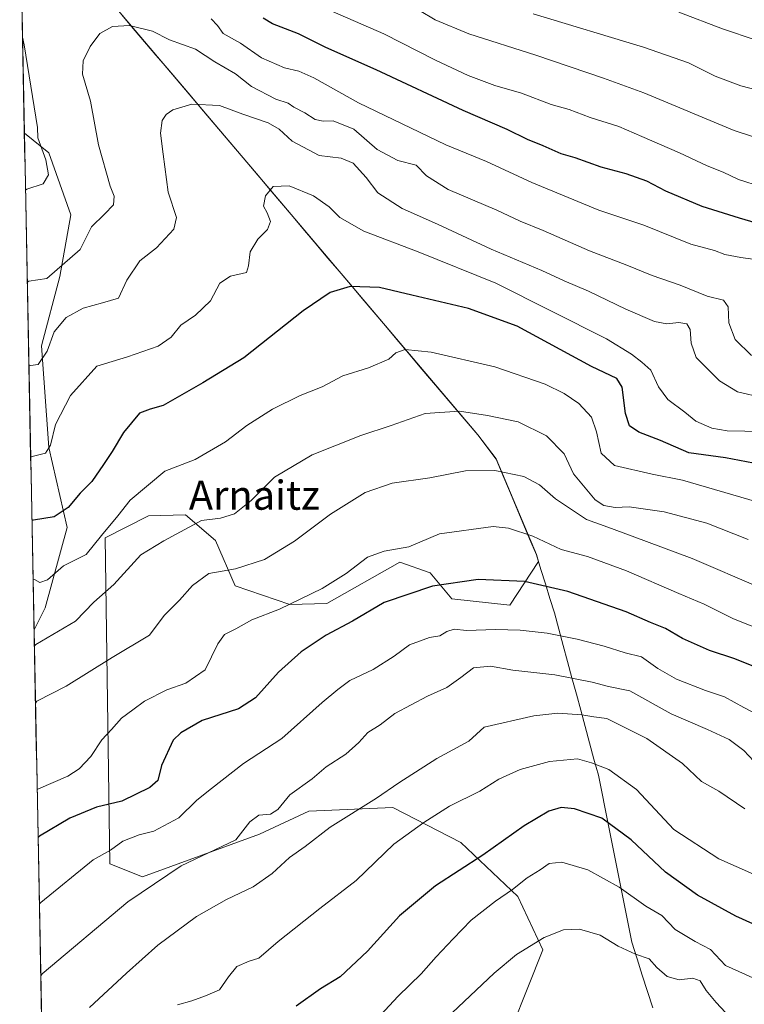
# Model space of a CAD drawing. Units: metres. Extents: x 634738 to 638195, y 4729746 to 4732126.
# Drawn here: x 634770 to 634969, y 4730113 to 4730383 of the extents above; entities that cross this region are included whole.
import ezdxf
from ezdxf.enums import TextEntityAlignment as Align

# ---------------------------------------------------------------- set-up
doc = ezdxf.new("R2010")
doc.units = ezdxf.units.M
doc.header["$MEASUREMENT"] = 0
for name, color, linetype, lineweight in [('Arbolado forestal CxS', 92, 'Continuous', 0), ('Cultivos herbáceos CxS', 92, 'Continuous', 0), ('Curva de nivel maestra', 36, 'Continuous', 30), ('Curva de nivel normal', 36, 'Continuous', 0), ('Matorral CxS', 135, 'Continuous', 0), ('Municipio', 9, 'Continuous', 13), ('Municipio CxS', 142, 'Continuous', 0), ('Texto cartográfico', 19, 'Continuous', 0)]:
    doc.layers.add(name, color=color, linetype=linetype, lineweight=lineweight)
doc.styles.add('Arial', font='txt', dxfattribs={"height": 0.2})

# ---------------------------------------------------------------- blocks, each defined once
blk = doc.blocks.new('*U155')
at = {"layer": 'Matorral CxS', "color": 135, "linetype": 'Continuous', "lineweight": 0}
blk.add_polyline3d([(634777.89, 4730004.12, 650.98), (634773.77, 4730215.77, 610.05), (634776.83, 4730221.89, 608.74), (634782.82, 4730243.87, 603), (634777.83, 4730265.85, 596.21), (634775.83, 4730293.83, 590.99), (634780.82, 4730312.81, 587.48), (634783.82, 4730329.8, 584.26), (634777.83, 4730346.78, 581), (634771.11, 4730352.16, 579.21), (634769.83, 4730417.82, 576.64), (634832.2, 4730344.25, 594.45), (634895.58, 4730269.39, 612.9), (634900.61, 4730262.76, 614.94), (634911.67, 4730236.45, 622.91), (634912.25, 4730234.58, 623.58), (634904.35, 4730222.57, 628.5), (634888.43, 4730224.32, 628.18), (634882.5, 4730231.49, 625.13), (634874.16, 4730234.43, 622.99), (634854.16, 4730223.07, 623.41), (634844.01, 4730222.78, 621.71), (634828.97, 4730227.89, 618.02), (634823.62, 4730240.38, 613.38), (634815.38, 4730247.38, 610.5), (634805.22, 4730247.1, 608.59), (634793.33, 4730241.05, 607.59), (634794.55, 4730151.54, 632.59), (634803.54, 4730147.98, 635.32), (634835.61, 4730159.68, 637.51), (634849.19, 4730166.02, 638.92), (634872.24, 4730167.05, 643.3), (634890.92, 4730157.42, 649.13), (634906.58, 4730142.62, 657.16), (634913.4, 4730127.95, 661.69), (634900.91, 4730096.42, 667.37)], dxfattribs=at)
blk = doc.blocks.new('*U156')
at = {"layer": 'Cultivos herbáceos CxS', "color": 92, "linetype": 'Continuous', "lineweight": 0}
blk.add_polyline3d([(634773.77, 4730215.77, 610.05), (634771.11, 4730352.16, 579.21), (634777.83, 4730346.78, 581), (634783.82, 4730329.8, 584.26), (634780.82, 4730312.81, 587.48), (634775.83, 4730293.83, 590.99), (634777.83, 4730265.85, 596.21), (634782.82, 4730243.87, 603), (634776.83, 4730221.89, 608.74), (634773.77, 4730215.77, 610.05)], close=True, dxfattribs=at)
blk = doc.blocks.new('*U171')
at = {"layer": 'Matorral CxS', "color": 135, "linetype": 'Continuous', "lineweight": 0}
blk.add_polyline3d([(634769.83, 4730417.82, 576.64), (634832.2, 4730344.25, 594.45), (634895.58, 4730269.39, 612.9), (634900.61, 4730262.76, 614.94), (634911.67, 4730236.45, 622.91), (634912.25, 4730234.58, 623.58), (634904.35, 4730222.57, 628.5), (634888.43, 4730224.32, 628.18), (634882.5, 4730231.49, 625.13), (634874.16, 4730234.43, 622.99), (634854.16, 4730223.07, 623.41), (634844.01, 4730222.78, 621.71), (634828.97, 4730227.89, 618.02), (634823.62, 4730240.38, 613.38), (634815.38, 4730247.38, 610.5), (634805.22, 4730247.1, 608.59), (634793.33, 4730241.05, 607.59), (634794.55, 4730151.54, 632.59), (634803.54, 4730147.98, 635.32), (634835.61, 4730159.68, 637.51), (634849.19, 4730166.02, 638.92), (634872.24, 4730167.05, 643.3), (634890.92, 4730157.42, 649.13), (634906.58, 4730142.62, 657.16), (634913.4, 4730127.95, 661.69), (634900.91, 4730096.42, 667.37)], dxfattribs=at)
blk = doc.blocks.new('*U173')
at = {"layer": 'Matorral CxS', "color": 135, "linetype": 'Continuous', "lineweight": 0}
blk.add_polyline3d([(634771.11, 4730352.16, 579.21), (634777.83, 4730346.78, 581), (634783.82, 4730329.8, 584.26), (634780.82, 4730312.81, 587.48), (634775.83, 4730293.83, 590.99), (634777.83, 4730265.85, 596.21), (634782.82, 4730243.87, 603), (634776.83, 4730221.89, 608.74), (634773.77, 4730215.77, 610.05)], dxfattribs=at)
blk = doc.blocks.new('*U178')
at = {"layer": 'Arbolado forestal CxS', "color": 92, "linetype": 'Continuous', "lineweight": 0}
blk.add_polyline3d([(634769.83, 4730417.82, 576.64), (634832.2, 4730344.25, 594.45), (634895.58, 4730269.39, 612.9), (634900.61, 4730262.76, 614.94), (634911.67, 4730236.45, 622.91), (634912.25, 4730234.58, 623.58), (634904.35, 4730222.57, 628.5), (634888.43, 4730224.32, 628.18), (634882.5, 4730231.49, 625.13), (634874.16, 4730234.43, 622.99), (634854.16, 4730223.07, 623.41), (634844.01, 4730222.78, 621.71), (634828.97, 4730227.89, 618.02), (634823.62, 4730240.38, 613.38), (634815.38, 4730247.38, 610.5), (634805.22, 4730247.1, 608.59), (634793.33, 4730241.05, 607.59), (634794.55, 4730151.54, 632.59), (634803.54, 4730147.98, 635.32), (634835.61, 4730159.68, 637.51), (634849.19, 4730166.02, 638.92), (634872.24, 4730167.05, 643.3), (634890.92, 4730157.42, 649.13), (634906.58, 4730142.62, 657.16), (634913.4, 4730127.95, 661.69), (634900.91, 4730096.42, 667.37)], dxfattribs=at)
blk = doc.blocks.new('*U180')
at = {"layer": 'Cultivos herbáceos CxS', "color": 92, "linetype": 'Continuous', "lineweight": 0}
blk.add_polyline3d([(634771.11, 4730352.16, 579.21), (634777.83, 4730346.78, 581), (634783.82, 4730329.8, 584.26), (634780.82, 4730312.81, 587.48), (634775.83, 4730293.83, 590.99), (634777.83, 4730265.85, 596.21), (634782.82, 4730243.87, 603), (634776.83, 4730221.89, 608.74), (634773.77, 4730215.77, 610.05)], dxfattribs=at)
blk = doc.blocks.new('*U185')
at = {"layer": 'Municipio CxS', "color": 142, "linetype": 'Continuous', "lineweight": 0}
for points in [[(634775.8457, 4730109.1062, 637.3276), (634775.7486, 4730114.0839, 636.1946), (634775.6516, 4730119.0617, 635.4971), (634775.5545, 4730124.0394, 634.1251), (634775.4575, 4730129.0172, 632.4826), (634775.3604, 4730133.9949, 631.2598), (634775.2634, 4730138.9727, 630.0442), (634775.1663, 4730143.9505, 628.7663), (634775.0693, 4730148.9282, 627.6367), (634774.9723, 4730153.906, 626.3755), (634774.8752, 4730158.8837, 625.0308), (634774.7782, 4730163.8615, 623.2997), (634774.6811, 4730168.8392, 621.3578), (634774.5841, 4730173.817, 618.8456), (634774.487, 4730178.7948, 616.6747), (634774.39, 4730183.7725, 615.659), (634774.2929, 4730188.7503, 615.2947), (634774.1959, 4730193.728, 614.8582), (634774.0988, 4730198.7058, 613.6827), (634774.0018, 4730203.6835, 611.9037), (634773.9048, 4730208.6613, 610.2802), (634773.8077, 4730213.639, 608.7769), (634773.7107, 4730218.6168, 607.4713), (634773.6136, 4730223.5946, 606.4425), (634773.5166, 4730228.5723, 604.9959), (634773.4195, 4730233.5501, 603.5605), (634773.3225, 4730238.5278, 602.1134), (634773.2254, 4730243.5056, 600.5182), (634773.1284, 4730248.4833, 598.8472), (634773.0313, 4730253.4611, 597.2063), (634772.9343, 4730258.4388, 595.8405), (634772.8372, 4730263.4166, 594.6929), (634772.7402, 4730268.3944, 593.8241), (634772.6432, 4730273.3721, 592.9229), (634772.5461, 4730278.3499, 592.0732), (634772.4491, 4730283.3276, 590.9799), (634772.352, 4730288.3054, 589.9887), (634772.255, 4730293.2831, 588.8328), (634772.1579, 4730298.2609, 587.6943), (634772.0609, 4730303.2386, 586.5421), (634771.9638, 4730308.2164, 585.4533), (634771.8668, 4730313.1942, 584.4606), (634771.7697, 4730318.1719, 583.4921), (634771.6727, 4730323.1497, 582.3722), (634771.5757, 4730328.1274, 581.3569), (634771.4786, 4730333.1052, 580.4821), (634771.3816, 4730338.0829, 579.658), (634771.2845, 4730343.0607, 578.8184), (634771.1875, 4730348.0384, 578.0769), (634771.0904, 4730353.0162, 578.6396), (634770.9934, 4730357.994, 579.0028), (634770.8963, 4730362.9717, 579.2114), (634770.7993, 4730367.9495, 579.4723), (634770.7022, 4730372.9272, 579.6617), (634770.6052, 4730377.905, 580.263), (634770.5082, 4730382.8827, 580.3215), (634770.4111, 4730387.8605, 580.4851)], [(634797.8869, 4730384.6354, 584.1829), (634801.0044, 4730380.9585, 584.8966), (634804.122, 4730377.2817, 585.8478), (634807.2395, 4730373.6048, 586.8935), (634810.3571, 4730369.928, 587.4316), (634813.4746, 4730366.2511, 588.2112), (634816.5922, 4730362.5743, 589.2494), (634819.7098, 4730358.8974, 590.4387), (634822.8273, 4730355.2206, 591.3829), (634825.9449, 4730351.5437, 592.3815), (634829.0624, 4730347.8669, 593.1962), (634832.18, 4730344.19, 593.8945), (634835.349, 4730340.447, 594.3781), (634838.518, 4730336.704, 594.9189), (634841.687, 4730332.961, 595.3666), (634844.856, 4730329.218, 595.8398), (634848.025, 4730325.475, 596.4641), (634851.194, 4730321.732, 597.2581), (634854.363, 4730317.989, 598.0757), (634857.532, 4730314.246, 598.8176), (634860.701, 4730310.503, 599.6744), (634863.87, 4730306.76, 600.7499), (634867.039, 4730303.017, 601.9302), (634870.208, 4730299.274, 602.8724), (634873.377, 4730295.531, 603.9291), (634876.546, 4730291.788, 605.1751), (634879.715, 4730288.045, 606.226), (634882.884, 4730284.302, 607.5102), (634886.053, 4730280.559, 608.8056), (634889.222, 4730276.816, 609.6285), (634892.391, 4730273.073, 610.6447), (634895.56, 4730269.33, 611.8389), (634898.075, 4730266.015, 612.8133), (634900.59, 4730262.7, 613.7793), (634902.4333, 4730258.3133, 615.0693), (634904.2767, 4730253.9267, 616.4443), (634906.12, 4730249.54, 617.9401), (634907.9633, 4730245.1533, 619.1432), (634909.8067, 4730240.7667, 620.3641), (634911.65, 4730236.38, 621.8594), (634912.89, 4730232.4, 623.4045), (634914.13, 4730228.42, 624.9604), (634915.37, 4730224.44, 626.1049), (634916.61, 4730220.46, 627.4349), (634917.816, 4730216.001, 629.1909), (634919.022, 4730211.542, 630.8835), (634920.228, 4730207.083, 632.641), (634921.434, 4730202.624, 634.8033), (634922.64, 4730198.165, 637.0808), (634923.846, 4730193.706, 639.2808), (634925.052, 4730189.247, 641.2446), (634926.258, 4730184.788, 643.0331), (634927.464, 4730180.329, 644.4973), (634928.67, 4730175.87, 645.8045), (634929.59, 4730171.284, 647.3694), (634930.51, 4730166.698, 648.861), (634931.43, 4730162.112, 650.2779), (634932.35, 4730157.526, 651.4742), (634933.27, 4730152.94, 652.6057), (634934.19, 4730148.354, 653.9221), (634935.11, 4730143.768, 654.8494), (634936.03, 4730139.182, 656.4262), (634936.95, 4730134.596, 657.9232), (634937.87, 4730130.01, 658.9887), (634939.3033, 4730125.5, 660.1599), (634940.7367, 4730120.99, 661.6586), (634942.17, 4730116.48, 662.8446), (634943.583, 4730112.03, 664.0735)]]:
    blk.add_polyline3d(points, dxfattribs=at)
blk = doc.blocks.new('*U186')
at = {"layer": 'Municipio', "color": 9, "linetype": 'Continuous', "lineweight": 13}
blk.add_polyline3d([(634797.8869, 4730384.6354, 584.1829), (634801.0044, 4730380.9585, 584.8966), (634804.122, 4730377.2817, 585.8478), (634807.2395, 4730373.6048, 586.8935), (634810.3571, 4730369.928, 587.4316), (634813.4746, 4730366.2511, 588.2112), (634816.5922, 4730362.5743, 589.2494), (634819.7098, 4730358.8974, 590.4387), (634822.8273, 4730355.2206, 591.3829), (634825.9449, 4730351.5437, 592.3815), (634829.0624, 4730347.8669, 593.1962), (634832.18, 4730344.19, 593.8945), (634835.349, 4730340.447, 594.3781), (634838.518, 4730336.704, 594.9189), (634841.687, 4730332.961, 595.3666), (634844.856, 4730329.218, 595.8398), (634848.025, 4730325.475, 596.4641), (634851.194, 4730321.732, 597.2581), (634854.363, 4730317.989, 598.0757), (634857.532, 4730314.246, 598.8176), (634860.701, 4730310.503, 599.6744), (634863.87, 4730306.76, 600.7499), (634867.039, 4730303.017, 601.9302), (634870.208, 4730299.274, 602.8724), (634873.377, 4730295.531, 603.9291), (634876.546, 4730291.788, 605.1751), (634879.715, 4730288.045, 606.226), (634882.884, 4730284.302, 607.5102), (634886.053, 4730280.559, 608.8056), (634889.222, 4730276.816, 609.6285), (634892.391, 4730273.073, 610.6447), (634895.56, 4730269.33, 611.8389), (634898.075, 4730266.015, 612.8133), (634900.59, 4730262.7, 613.7793), (634902.4333, 4730258.3133, 615.0693), (634904.2767, 4730253.9267, 616.4443), (634906.12, 4730249.54, 617.9401), (634907.9633, 4730245.1533, 619.1432), (634909.8067, 4730240.7667, 620.3641), (634911.65, 4730236.38, 621.8594), (634912.89, 4730232.4, 623.4045), (634914.13, 4730228.42, 624.9604), (634915.37, 4730224.44, 626.1049), (634916.61, 4730220.46, 627.4349), (634917.816, 4730216.001, 629.1909), (634919.022, 4730211.542, 630.8835), (634920.228, 4730207.083, 632.641), (634921.434, 4730202.624, 634.8033), (634922.64, 4730198.165, 637.0808), (634923.846, 4730193.706, 639.2808), (634925.052, 4730189.247, 641.2446), (634926.258, 4730184.788, 643.0331), (634927.464, 4730180.329, 644.4973), (634928.67, 4730175.87, 645.8045), (634929.59, 4730171.284, 647.3694), (634930.51, 4730166.698, 648.861), (634931.43, 4730162.112, 650.2779), (634932.35, 4730157.526, 651.4742), (634933.27, 4730152.94, 652.6057), (634934.19, 4730148.354, 653.9221), (634935.11, 4730143.768, 654.8494), (634936.03, 4730139.182, 656.4262), (634936.95, 4730134.596, 657.9232), (634937.87, 4730130.01, 658.9887), (634939.3033, 4730125.5, 660.1599), (634940.7367, 4730120.99, 661.6586), (634942.17, 4730116.48, 662.8446), (634943.583, 4730112.03, 664.0735)], dxfattribs=at)
blk = doc.blocks.new('*U187')
at = {"layer": 'Municipio', "color": 9, "linetype": 'Continuous', "lineweight": 13}
blk.add_polyline3d([(634797.8869, 4730384.6354, 584.1829), (634801.0044, 4730380.9585, 584.8966), (634804.122, 4730377.2817, 585.8478), (634807.2395, 4730373.6048, 586.8935), (634810.3571, 4730369.928, 587.4316), (634813.4746, 4730366.2511, 588.2112), (634816.5922, 4730362.5743, 589.2494), (634819.7098, 4730358.8974, 590.4387), (634822.8273, 4730355.2206, 591.3829), (634825.9449, 4730351.5437, 592.3815), (634829.0624, 4730347.8669, 593.1962), (634832.18, 4730344.19, 593.8945), (634835.349, 4730340.447, 594.3781), (634838.518, 4730336.704, 594.9189), (634841.687, 4730332.961, 595.3666), (634844.856, 4730329.218, 595.8398), (634848.025, 4730325.475, 596.4641), (634851.194, 4730321.732, 597.2581), (634854.363, 4730317.989, 598.0757), (634857.532, 4730314.246, 598.8176), (634860.701, 4730310.503, 599.6744), (634863.87, 4730306.76, 600.7499), (634867.039, 4730303.017, 601.9302), (634870.208, 4730299.274, 602.8724), (634873.377, 4730295.531, 603.9291), (634876.546, 4730291.788, 605.1751), (634879.715, 4730288.045, 606.226), (634882.884, 4730284.302, 607.5102), (634886.053, 4730280.559, 608.8056), (634889.222, 4730276.816, 609.6285), (634892.391, 4730273.073, 610.6447), (634895.56, 4730269.33, 611.8389), (634898.075, 4730266.015, 612.8133), (634900.59, 4730262.7, 613.7793), (634902.4333, 4730258.3133, 615.0693), (634904.2767, 4730253.9267, 616.4443), (634906.12, 4730249.54, 617.9401), (634907.9633, 4730245.1533, 619.1432), (634909.8067, 4730240.7667, 620.3641), (634911.65, 4730236.38, 621.8594), (634912.89, 4730232.4, 623.4045), (634914.13, 4730228.42, 624.9604), (634915.37, 4730224.44, 626.1049), (634916.61, 4730220.46, 627.4349), (634917.816, 4730216.001, 629.1909), (634919.022, 4730211.542, 630.8835), (634920.228, 4730207.083, 632.641), (634921.434, 4730202.624, 634.8033), (634922.64, 4730198.165, 637.0808), (634923.846, 4730193.706, 639.2808), (634925.052, 4730189.247, 641.2446), (634926.258, 4730184.788, 643.0331), (634927.464, 4730180.329, 644.4973), (634928.67, 4730175.87, 645.8045), (634929.59, 4730171.284, 647.3694), (634930.51, 4730166.698, 648.861), (634931.43, 4730162.112, 650.2779), (634932.35, 4730157.526, 651.4742), (634933.27, 4730152.94, 652.6057), (634934.19, 4730148.354, 653.9221), (634935.11, 4730143.768, 654.8494), (634936.03, 4730139.182, 656.4262), (634936.95, 4730134.596, 657.9232), (634937.87, 4730130.01, 658.9887), (634939.3033, 4730125.5, 660.1599), (634940.7367, 4730120.99, 661.6586), (634942.17, 4730116.48, 662.8446), (634943.583, 4730112.03, 664.0735)], dxfattribs=at)
blk = doc.blocks.new('*U190')
at = {"layer": 'Curva de nivel normal', "color": 36, "linetype": 'Continuous', "lineweight": 0}
blk.add_polyline3d([(634964.86, 4730109.39, 660), (634961.05, 4730113.49, 660), (634958.25, 4730116.76, 660), (634956.6, 4730119.43, 660), (634954.61, 4730120.16, 660), (634950.86, 4730119.72, 660), (634947.55, 4730120.64, 660), (634944.69, 4730123.12, 660), (634942.58, 4730125.46, 660), (634938.9, 4730126.79, 660), (634934.11, 4730128.99, 660), (634929.2, 4730131.98, 660), (634923.5, 4730133.62, 660), (634919.1, 4730133.43, 660), (634913.8, 4730131.36, 660), (634906.23, 4730126.66, 660), (634900.03, 4730121.58, 660), (634873.58, 4730096.58, 660)], dxfattribs=at)
blk = doc.blocks.new('*U193')
at = {"layer": 'Curva de nivel normal', "color": 36, "linetype": 'Continuous', "lineweight": 0}
blk.add_polyline3d([(634999.82, 4730111.38, 655), (634990.33, 4730114.3, 655), (634975.57, 4730118.25, 655), (634963.55, 4730123.65, 655), (634959.41, 4730128.01, 655), (634955.22, 4730130.23, 655), (634949.71, 4730133.54, 655), (634946.08, 4730137.33, 655), (634941.73, 4730139.96, 655), (634934.4, 4730145.16, 655), (634925.82, 4730149.9, 655), (634918.63, 4730152.05, 655), (634915.2, 4730151.65, 655), (634912.71, 4730149.88, 655), (634909.09, 4730147.68, 655), (634905.1, 4730144.47, 655), (634900.43, 4730141.34, 655), (634893.74, 4730136.08, 655), (634888.86, 4730130.99, 655), (634884.12, 4730126.06, 655), (634880.07, 4730121.38, 655), (634873.74, 4730115.23, 655), (634868.89, 4730109.96, 655)], dxfattribs=at)
blk = doc.blocks.new('*U197')
at = {"layer": 'Curva de nivel normal', "color": 36, "linetype": 'Continuous', "lineweight": 0}
blk.add_polyline3d([(634976.88, 4730146.22, 645), (634961.78, 4730152.89, 645), (634949.42, 4730161.01, 645), (634939.16, 4730171.94, 645), (634931.59, 4730177.46, 645), (634926.83, 4730179.28, 645), (634922.93, 4730180.35, 645), (634915.26, 4730179.68, 645), (634907.21, 4730177.47, 645), (634901.37, 4730174.79, 645), (634896.1, 4730171.49, 645), (634887.78, 4730167.43, 645), (634880.78, 4730162.9, 645), (634872.54, 4730156.94, 645), (634862.18, 4730146.97, 645), (634852.21, 4730139.27, 645), (634840.78, 4730130.24, 645), (634835.44, 4730125.69, 645), (634832.78, 4730124.8, 645), (634829.44, 4730123.36, 645), (634827.11, 4730120.57, 645), (634824.71, 4730116.98, 645), (634820.86, 4730115.33, 645), (634817.06, 4730113.9, 645), (634813.12, 4730112.86, 645)], dxfattribs=at)
blk = doc.blocks.new('*U199')
at = {"layer": 'Curva de nivel normal', "color": 36, "linetype": 'Continuous', "lineweight": 0}
for points in [[(634974.34, 4730317.08, 580), (634967.78, 4730318.02, 580), (634963.43, 4730318.87, 580), (634960.55, 4730319.93, 580), (634954.08, 4730321.7, 580), (634941.13, 4730326.96, 580), (634928.82, 4730331.07, 580), (634910.39, 4730338.67, 580), (634898, 4730344.44, 580), (634886.77, 4730349.01, 580), (634862.84, 4730360.54, 580), (634850.6, 4730367.35, 580), (634846.48, 4730369.17, 580), (634842.48, 4730370.09, 580), (634836.2, 4730372.88, 580), (634830.48, 4730376.85, 580), (634825.66, 4730379.52, 580), (634824.09, 4730381.72, 580), (634822.36, 4730383.56, 580)], [(634770.59, 4730378.57, 580), (634771.04, 4730376.39, 580), (634774.72, 4730353.76, 580), (634774.82, 4730350.88, 580), (634776.98, 4730344.85, 580), (634777.75, 4730340.77, 580), (634776.26, 4730338.25, 580), (634771.81, 4730336.8, 580), (634771.41, 4730336.56, 580)]]:
    blk.add_polyline3d(points, dxfattribs=at)
blk = doc.blocks.new('*U204')
at = {"layer": 'Curva de nivel normal', "color": 36, "linetype": 'Continuous', "lineweight": 0}
blk.add_polyline3d([(634978.54, 4730189.3, 630), (634968.58, 4730194.46, 630), (634963.28, 4730197.42, 630), (634958.11, 4730199.13, 630), (634950.1, 4730202.29, 630), (634944.98, 4730205.16, 630), (634940.49, 4730208.4, 630), (634936.04, 4730209.46, 630), (634930.31, 4730211.3, 630), (634922.89, 4730213.26, 630), (634914.58, 4730214.9, 630), (634907.24, 4730215.69, 630), (634900.42, 4730215.88, 630), (634892.43, 4730215.66, 630), (634889.1, 4730216, 630), (634887.11, 4730215.38, 630), (634885.11, 4730214.14, 630), (634882.28, 4730213.67, 630), (634876.81, 4730211.69, 630), (634872.62, 4730208.53, 630), (634866.86, 4730204.94, 630), (634860.45, 4730201.9, 630), (634857.13, 4730199.4, 630), (634852.86, 4730195.86, 630), (634841.75, 4730185.98, 630), (634831.24, 4730179.15, 630), (634822.44, 4730172.26, 630), (634818.45, 4730169.04, 630), (634813.48, 4730164.18, 630), (634806.61, 4730160.51, 630), (634802.59, 4730159.49, 630), (634798.11, 4730157.75, 630), (634794.73, 4730155.34, 630), (634789.96, 4730152.62, 630), (634775.63, 4730140.92, 630), (634775.23, 4730140.54, 630)], dxfattribs=at)
blk = doc.blocks.new('*U206')
at = {"layer": 'Curva de nivel normal', "color": 36, "linetype": 'Continuous', "lineweight": 0}
blk.add_polyline3d([(634972.75, 4730178.27, 635), (634968.56, 4730182.67, 635), (634964.56, 4730185.65, 635), (634958.67, 4730188.43, 635), (634948.68, 4730192.76, 635), (634937.3, 4730199.07, 635), (634931.45, 4730200.28, 635), (634926.98, 4730201.42, 635), (634916.74, 4730203.49, 635), (634905.22, 4730204.7, 635), (634899.04, 4730205.85, 635), (634894.38, 4730205.38, 635), (634890.92, 4730202.7, 635), (634887.11, 4730199.98, 635), (634881.78, 4730197.59, 635), (634872.78, 4730192.81, 635), (634868.76, 4730189.73, 635), (634865.37, 4730187.64, 635), (634862.91, 4730184.84, 635), (634859.38, 4730181.7, 635), (634853.93, 4730178.19, 635), (634850.11, 4730174.93, 635), (634844.01, 4730170.46, 635), (634840.7, 4730166.47, 635), (634838.68, 4730165.17, 635), (634835.5, 4730164.89, 635), (634832.98, 4730163.12, 635), (634829.16, 4730158.16, 635), (634814.18, 4730151.02, 635), (634799.51, 4730141.08, 635), (634776.01, 4730121.38, 635), (634775.62, 4730120.82, 635)], dxfattribs=at)
blk = doc.blocks.new('*U210')
at = {"layer": 'Curva de nivel normal', "color": 36, "linetype": 'Continuous', "lineweight": 0}
blk.add_polyline3d([(634968.92, 4730166.68, 640), (634961.75, 4730171.51, 640), (634957.01, 4730174.2, 640), (634951.74, 4730179.07, 640), (634942.02, 4730185.98, 640), (634931.02, 4730191.45, 640), (634927.43, 4730191.88, 640), (634924.1, 4730192.46, 640), (634917.56, 4730192.9, 640), (634910.94, 4730192.19, 640), (634897.34, 4730189.12, 640), (634893.08, 4730185.22, 640), (634884.35, 4730180.45, 640), (634873.89, 4730173.84, 640), (634867.78, 4730169.6, 640), (634855.07, 4730161.63, 640), (634848.19, 4730156.34, 640), (634843.88, 4730153.31, 640), (634839.17, 4730148.94, 640), (634833.94, 4730145.27, 640), (634826.55, 4730141.76, 640), (634818.33, 4730137.05, 640), (634807.78, 4730129.21, 640), (634799.12, 4730121.56, 640), (634788.95, 4730112.11, 640)], dxfattribs=at)
blk = doc.blocks.new('*U218')
at = {"layer": 'Curva de nivel maestra', "color": 36, "linetype": 'Continuous', "lineweight": 30}
blk.add_polyline3d([(634973.88, 4730133.78, 650), (634966.37, 4730137.2, 650), (634955.84, 4730142.91, 650), (634947.07, 4730149.23, 650), (634937.64, 4730158.18, 650), (634929.61, 4730164.08, 650), (634922.12, 4730166.63, 650), (634918.45, 4730167.06, 650), (634915.11, 4730166.04, 650), (634908.26, 4730162.02, 650), (634896.98, 4730153.94, 650), (634883.99, 4730145.48, 650), (634874.08, 4730137.28, 650), (634865.27, 4730127.55, 650), (634857.78, 4730120.57, 650), (634852.44, 4730117.22, 650), (634845.75, 4730112.5, 650)], dxfattribs=at)

msp = doc.modelspace()

# ---------------------------------------------------------------- linework, layer by layer
at = {"layer": 'Arbolado forestal CxS', "color": 92, "linetype": 'Continuous', "lineweight": 0}
msp.add_polyline3d([(634900.91, 4730096.42, 667.37), (634913.4, 4730127.95, 661.69), (634906.58, 4730142.62, 657.16), (634890.92, 4730157.42, 649.13), (634872.24, 4730167.05, 643.3), (634849.19, 4730166.02, 638.92), (634835.61, 4730159.68, 637.51), (634803.54, 4730147.98, 635.32), (634794.55, 4730151.54, 632.59), (634793.33, 4730241.05, 607.59), (634805.22, 4730247.1, 608.59), (634815.38, 4730247.38, 610.5), (634823.62, 4730240.38, 613.38), (634828.97, 4730227.89, 618.02), (634844.01, 4730222.78, 621.71), (634854.16, 4730223.07, 623.41), (634874.16, 4730234.43, 622.99), (634882.5, 4730231.49, 625.13), (634888.43, 4730224.32, 628.18), (634904.35, 4730222.57, 628.5), (634912.25, 4730234.58, 623.58), (634911.67, 4730236.45, 622.91), (634900.61, 4730262.76, 614.94), (634895.58, 4730269.39, 612.9), (634832.2, 4730344.25, 594.45), (634769.83, 4730417.82, 576.64)], dxfattribs=at)
at = {"layer": 'Cultivos herbáceos CxS', "color": 92, "linetype": 'Continuous', "lineweight": 0}
msp.add_polyline3d([(634771.11, 4730352.16, 579.21), (634773.77, 4730215.77, 610.05)], dxfattribs=at)
at = {"layer": 'Curva de nivel maestra', "color": 36, "linetype": 'Continuous', "lineweight": 30}
for points in [[(634972.09, 4730327.49, 575), (634967.41, 4730328.85, 575), (634957.2, 4730332.04, 575), (634947.23, 4730336.29, 575), (634941.96, 4730339.02, 575), (634936.31, 4730341.04, 575), (634929.47, 4730342.86, 575), (634922.34, 4730345.42, 575), (634918.46, 4730346.49, 575), (634913.49, 4730348.73, 575), (634909.19, 4730350.46, 575), (634903.64, 4730353.15, 575), (634891.55, 4730358.42, 575), (634867.72, 4730369.59, 575), (634853.87, 4730375.7, 575), (634846.4, 4730379.48, 575), (634839.2, 4730382.24, 575), (634836.67, 4730383.71, 575)], [(634975.11, 4730260.8, 600), (634963.53, 4730263, 600), (634953.5, 4730264.41, 600), (634945.69, 4730267.79, 600), (634939.82, 4730270.12, 600), (634937.24, 4730271.86, 600), (634936.16, 4730275.18, 600), (634935.18, 4730282.41, 600), (634933.76, 4730284.83, 600), (634926.82, 4730288.14, 600), (634906.39, 4730299.14, 600), (634893.06, 4730304.08, 600), (634877.43, 4730307.67, 600), (634868.55, 4730309.83, 600), (634860.52, 4730310.09, 600), (634855.09, 4730308.46, 600), (634847.63, 4730303.35, 600), (634831.32, 4730290.49, 600), (634820.11, 4730283.61, 600), (634809.24, 4730277.39, 600), (634805.61, 4730276.41, 600), (634802.71, 4730275.31, 600), (634798.31, 4730269.99, 600), (634795.23, 4730264.75, 600), (634792.79, 4730261.24, 600), (634789.65, 4730256.51, 600), (634786.46, 4730253.37, 600), (634783.1, 4730249.36, 600), (634779.25, 4730246.83, 600), (634773.58, 4730245.92, 600), (634773.18, 4730245.79, 600)], [(634971.32, 4730205.75, 625), (634966.12, 4730207.86, 625), (634959.16, 4730210.12, 625), (634951.78, 4730213.43, 625), (634947.07, 4730216.15, 625), (634942.98, 4730217.82, 625), (634936.29, 4730220.72, 625), (634920.31, 4730226.3, 625), (634908.36, 4730229.06, 625), (634895.67, 4730229.65, 625), (634883.1, 4730227.84, 625), (634869.91, 4730223.3, 625), (634861.16, 4730218.21, 625), (634853.91, 4730214.35, 625), (634847.08, 4730209.81, 625), (634840.83, 4730204.19, 625), (634834.58, 4730197.11, 625), (634829.9, 4730194.12, 625), (634819.87, 4730190.91, 625), (634814.07, 4730187.56, 625), (634812, 4730185.48, 625), (634808.74, 4730178.53, 625), (634807.75, 4730174.42, 625), (634805.58, 4730172.5, 625), (634797.87, 4730168.76, 625), (634790.89, 4730167.12, 625), (634783.63, 4730164.08, 625), (634775.27, 4730159.13, 625), (634774.88, 4730158.76, 625)]]:
    msp.add_polyline3d(points, dxfattribs=at)
at = {"layer": 'Curva de nivel normal', "color": 36, "linetype": 'Continuous', "lineweight": 0}
for points in [[(634973.42, 4730337.48, 570), (634967.14, 4730339.46, 570), (634962.91, 4730341.47, 570), (634958.52, 4730343.2, 570), (634950.94, 4730346.81, 570), (634940.58, 4730351.25, 570), (634934.29, 4730354.01, 570), (634926.45, 4730356.5, 570), (634920.65, 4730358.7, 570), (634915.7, 4730360.04, 570), (634907.58, 4730363.12, 570), (634900.29, 4730365.3, 570), (634892.94, 4730367.99, 570), (634883.95, 4730372.22, 570), (634869.74, 4730379.45, 570), (634851.44, 4730387.43, 570)], [(634988.02, 4730345.71, 565), (634965.96, 4730352.92, 565), (634941.19, 4730363.29, 565), (634930.07, 4730367.28, 565), (634911.52, 4730373.62, 565), (634893.12, 4730379.47, 565), (634883.84, 4730383.33, 565), (634879.54, 4730385.86, 565)], [(634973.05, 4730363.81, 560), (634967.78, 4730365.18, 560), (634960.76, 4730367.83, 560), (634953.43, 4730371.5, 560), (634941.1, 4730375.82, 560), (634910.8, 4730384.95, 560)], [(634972.01, 4730377.73, 555), (634962.74, 4730380.82, 555), (634950.79, 4730385.43, 555)], [(634970.7, 4730291.1, 585), (634966.19, 4730295.56, 585), (634964.45, 4730300.06, 585), (634964.3, 4730304.52, 585), (634963.03, 4730306.28, 585), (634958.52, 4730307.45, 585), (634951.1, 4730310.4, 585), (634943.44, 4730313.1, 585), (634936.47, 4730315.96, 585), (634926.21, 4730319.86, 585), (634913.51, 4730325.47, 585), (634907.2, 4730328.02, 585), (634900.77, 4730331.06, 585), (634887.44, 4730336.72, 585), (634881.47, 4730340.44, 585), (634878.63, 4730343.43, 585), (634873.61, 4730344.66, 585), (634867.96, 4730347.68, 585), (634861.53, 4730353.25, 585), (634855.92, 4730355.56, 585), (634853.13, 4730355.47, 585), (634850.96, 4730355.97, 585), (634848.1, 4730357.72, 585), (634845.1, 4730359.3, 585), (634843.48, 4730360.37, 585), (634840.1, 4730361.52, 585), (634833.43, 4730364.98, 585), (634829.1, 4730368.48, 585), (634823.43, 4730371.8, 585), (634818.04, 4730375.28, 585), (634810.91, 4730377.85, 585), (634806.29, 4730380.18, 585), (634799.96, 4730381.72, 585), (634795.26, 4730381.44, 585), (634791.83, 4730379.5, 585), (634789.2, 4730375.97, 585), (634787.28, 4730372.08, 585), (634787.04, 4730368.42, 585), (634789.26, 4730360.96, 585), (634791.46, 4730348.98, 585), (634794.63, 4730337.65, 585), (634795.74, 4730334.91, 585), (634795.55, 4730332.54, 585), (634793.13, 4730329.9, 585), (634789.5, 4730326.48, 585), (634786.45, 4730320.26, 585), (634777.29, 4730312.24, 585), (634772.3, 4730311.56, 585), (634771.9, 4730311.29, 585)], [(634973.88, 4730279.55, 590), (634966.82, 4730281.12, 590), (634961.9, 4730284.15, 590), (634958.05, 4730287.99, 590), (634955.55, 4730290.61, 590), (634954.12, 4730294.52, 590), (634953.87, 4730298.27, 590), (634953, 4730299.82, 590), (634950.79, 4730300.16, 590), (634947.46, 4730299.79, 590), (634944.12, 4730300.48, 590), (634936.18, 4730303.85, 590), (634925.99, 4730308.79, 590), (634919.27, 4730311.6, 590), (634913.12, 4730314.49, 590), (634899.28, 4730320.34, 590), (634884.47, 4730327.19, 590), (634874.81, 4730331.53, 590), (634868.12, 4730335.81, 590), (634864.9, 4730339.98, 590), (634861.41, 4730343.97, 590), (634858.08, 4730345.27, 590), (634852.01, 4730346.07, 590), (634844.6, 4730349.98, 590), (634841.06, 4730353.28, 590), (634837.99, 4730355.05, 590), (634831.08, 4730357.36, 590), (634824.69, 4730359.78, 590), (634817.04, 4730360.11, 590), (634811.88, 4730358.59, 590), (634810, 4730357.3, 590), (634808.92, 4730355.68, 590), (634808.45, 4730352.18, 590), (634809.22, 4730346.42, 590), (634810.62, 4730335.99, 590), (634812.86, 4730329.06, 590), (634812.18, 4730325.86, 590), (634807.41, 4730320.66, 590), (634802.79, 4730317.16, 590), (634799.26, 4730311.83, 590), (634796.93, 4730306.83, 590), (634792.58, 4730305.56, 590), (634787.27, 4730304.09, 590), (634782.61, 4730301.56, 590), (634779.28, 4730297.62, 590), (634777.39, 4730292.28, 590), (634774.89, 4730288.69, 590), (634772.75, 4730288.39, 590), (634772.35, 4730288.16, 590)], [(634983.36, 4730270.12, 595), (634964.06, 4730270.47, 595), (634959.81, 4730271.16, 595), (634955.47, 4730273.11, 595), (634952.37, 4730275.59, 595), (634947.78, 4730279.05, 595), (634945.19, 4730282.5, 595), (634943.06, 4730287.13, 595), (634940.58, 4730289.31, 595), (634937.79, 4730291.52, 595), (634930.87, 4730295.69, 595), (634900.5, 4730310.98, 595), (634879.25, 4730319.64, 595), (634864.32, 4730325.26, 595), (634857.72, 4730328.98, 595), (634854.78, 4730331.97, 595), (634850.44, 4730334.99, 595), (634843.78, 4730337.7, 595), (634839.44, 4730337.51, 595), (634837.33, 4730334.97, 595), (634836.76, 4730332.14, 595), (634837.78, 4730330.28, 595), (634838.68, 4730327.88, 595), (634837.85, 4730325.7, 595), (634835.23, 4730323.06, 595), (634833.08, 4730319.62, 595), (634832.66, 4730315.76, 595), (634832.09, 4730313.91, 595), (634827.73, 4730312.87, 595), (634824.78, 4730311.01, 595), (634822.23, 4730306.16, 595), (634818.12, 4730302.16, 595), (634814.09, 4730299.5, 595), (634811.4, 4730296.2, 595), (634807.83, 4730293.72, 595), (634799.42, 4730290.8, 595), (634790.97, 4730288.22, 595), (634783.76, 4730280.12, 595), (634779.68, 4730272.16, 595), (634778.24, 4730266.51, 595), (634776.9, 4730264.3, 595), (634773.24, 4730263.4, 595), (634772.84, 4730263.24, 595)], [(634972.18, 4730250.93, 605), (634951.81, 4730256.89, 605), (634943.46, 4730258.53, 605), (634933.11, 4730260.94, 605), (634929.43, 4730264.28, 605), (634928.12, 4730270.19, 605), (634926.77, 4730274.18, 605), (634923.33, 4730277.91, 605), (634919.29, 4730280.74, 605), (634914.05, 4730283.3, 605), (634900.28, 4730288.01, 605), (634882.8, 4730292.03, 605), (634875.6, 4730292.76, 605), (634873.11, 4730291.87, 605), (634871.11, 4730290.14, 605), (634865.6, 4730287.76, 605), (634858.52, 4730285.55, 605), (634852.9, 4730282.49, 605), (634846.78, 4730280.15, 605), (634839.2, 4730276.43, 605), (634832.16, 4730271.93, 605), (634826.35, 4730267.41, 605), (634818.03, 4730262.53, 605), (634809.66, 4730259.37, 605), (634800.18, 4730251.41, 605), (634796.75, 4730247.13, 605), (634792.24, 4730241.75, 605), (634788.03, 4730236.51, 605), (634781.89, 4730233.34, 605), (634777.46, 4730229.54, 605), (634775.36, 4730228.84, 605), (634773.9, 4730229.63, 605), (634773.5, 4730229.56, 605)], [(634773.85, 4730211.44, 610), (634774.24, 4730211.8, 610), (634785.11, 4730218.14, 610), (634790.2, 4730223.36, 610), (634795.7, 4730228.23, 610), (634803.06, 4730236.36, 610), (634809.37, 4730240.21, 610), (634819.71, 4730245.8, 610), (634824.99, 4730246.44, 610), (634828.8, 4730247.65, 610), (634833.34, 4730251.28, 610), (634839.78, 4730257.77, 610), (634850.11, 4730263.87, 610), (634863.44, 4730269.16, 610), (634871.78, 4730271.9, 610), (634881.11, 4730275.16, 610), (634890.56, 4730275.86, 610), (634898.21, 4730274.68, 610), (634906.65, 4730272.93, 610), (634914.47, 4730269.04, 610), (634919.26, 4730264.1, 610), (634921.84, 4730258.6, 610), (634927.82, 4730251.53, 610), (634930.21, 4730249.91, 610), (634933.26, 4730249.44, 610), (634937.11, 4730249.58, 610), (634946.76, 4730248.21, 610), (634958.42, 4730245.1, 610), (634969.76, 4730240.6, 610)], [(634973.17, 4730227.37, 615), (634954.42, 4730235.38, 615), (634937.96, 4730241.5, 615), (634931.3, 4730244.04, 615), (634925.37, 4730246.11, 615), (634916.94, 4730251.76, 615), (634912.53, 4730255.63, 615), (634908.22, 4730257.92, 615), (634900.24, 4730259.53, 615), (634892.24, 4730259.42, 615), (634882.37, 4730257.55, 615), (634872.08, 4730256.04, 615), (634864.68, 4730253.5, 615), (634855.12, 4730247.61, 615), (634845.23, 4730240.14, 615), (634837.06, 4730235.13, 615), (634829.11, 4730232.52, 615), (634821.78, 4730231.25, 615), (634817.25, 4730227.97, 615), (634813.65, 4730223.93, 615), (634809.51, 4730219.74, 615), (634805.47, 4730214.3, 615), (634795.21, 4730208.25, 615), (634782.58, 4730200.3, 615), (634774.55, 4730196.25, 615), (634774.16, 4730195.64, 615)], [(634975.92, 4730214.81, 620), (634965.8, 4730218.82, 620), (634957.76, 4730222.86, 620), (634950.77, 4730225.75, 620), (634936.43, 4730232.01, 620), (634925.68, 4730235.9, 620), (634918.42, 4730237.88, 620), (634910.68, 4730241.55, 620), (634904.02, 4730243.74, 620), (634899.77, 4730244.2, 620), (634885.06, 4730242.19, 620), (634876.6, 4730238.58, 620), (634869.86, 4730237.45, 620), (634865.28, 4730235.78, 620), (634859.46, 4730231.26, 620), (634852.81, 4730227.11, 620), (634841.14, 4730221.44, 620), (634833.56, 4730218.52, 620), (634829.2, 4730216.11, 620), (634826.06, 4730214.48, 620), (634824.26, 4730211.98, 620), (634820.71, 4730204.85, 620), (634815.4, 4730201.13, 620), (634810.24, 4730199.34, 620), (634804.07, 4730196.18, 620), (634800.88, 4730193.85, 620), (634797.73, 4730191.59, 620), (634795.05, 4730188.48, 620), (634792.41, 4730185.59, 620), (634789.34, 4730181.02, 620), (634786.18, 4730177.65, 620), (634783.04, 4730175.62, 620), (634775.02, 4730172.19, 620), (634774.62, 4730171.92, 620)]]:
    msp.add_polyline3d(points, dxfattribs=at)
at = {"layer": 'Matorral CxS', "color": 135, "linetype": 'Continuous', "lineweight": 0}
for points in [[(634769.83, 4730417.82, 576.64), (634771.11, 4730352.16, 579.21)], [(634773.77, 4730215.77, 610.05), (634777.89, 4730004.12, 650.98)]]:
    msp.add_polyline3d(points, dxfattribs=at)
at = {"layer": 'Municipio CxS', "color": 142, "linetype": 'Continuous', "lineweight": 0}
msp.add_polyline3d([(634943.58, 4730112.03, 664.07), (634942.17, 4730116.48, 662.84), (634940.74, 4730120.99, 661.66), (634939.3, 4730125.5, 660.16), (634937.87, 4730130.01, 658.99), (634936.95, 4730134.6, 657.92), (634936.03, 4730139.18, 656.43), (634935.11, 4730143.77, 654.85), (634934.19, 4730148.35, 653.92), (634933.27, 4730152.94, 652.61), (634932.35, 4730157.53, 651.47), (634931.43, 4730162.11, 650.28), (634930.51, 4730166.7, 648.86), (634929.59, 4730171.28, 647.37), (634928.67, 4730175.87, 645.8), (634927.46, 4730180.33, 644.5), (634926.26, 4730184.79, 643.03), (634925.05, 4730189.25, 641.24), (634923.85, 4730193.71, 639.28), (634922.64, 4730198.16, 637.08), (634921.43, 4730202.62, 634.8), (634920.23, 4730207.08, 632.64), (634919.02, 4730211.54, 630.88), (634917.82, 4730216, 629.19), (634916.61, 4730220.46, 627.43), (634915.37, 4730224.44, 626.1), (634914.13, 4730228.42, 624.96), (634912.89, 4730232.4, 623.4), (634911.65, 4730236.38, 621.86), (634909.81, 4730240.77, 620.36), (634907.96, 4730245.15, 619.14), (634906.12, 4730249.54, 617.94), (634904.28, 4730253.93, 616.44), (634902.43, 4730258.31, 615.07), (634900.59, 4730262.7, 613.78), (634898.08, 4730266.02, 612.81), (634895.56, 4730269.33, 611.84), (634892.39, 4730273.07, 610.64), (634889.22, 4730276.82, 609.63), (634886.05, 4730280.56, 608.81), (634882.88, 4730284.3, 607.51), (634879.71, 4730288.04, 606.23), (634876.55, 4730291.79, 605.18), (634873.38, 4730295.53, 603.93), (634870.21, 4730299.27, 602.87), (634867.04, 4730303.02, 601.93), (634863.87, 4730306.76, 600.75), (634860.7, 4730310.5, 599.67), (634857.53, 4730314.25, 598.82), (634854.36, 4730317.99, 598.08), (634851.19, 4730321.73, 597.26), (634848.03, 4730325.47, 596.46), (634844.86, 4730329.22, 595.84), (634841.69, 4730332.96, 595.37), (634838.52, 4730336.7, 594.92), (634835.35, 4730340.45, 594.38), (634832.18, 4730344.19, 593.89), (634829.06, 4730347.87, 593.2), (634825.94, 4730351.54, 592.38), (634822.83, 4730355.22, 591.38), (634819.71, 4730358.9, 590.44), (634816.59, 4730362.57, 589.25), (634813.47, 4730366.25, 588.21), (634810.36, 4730369.93, 587.43), (634807.24, 4730373.6, 586.89), (634804.12, 4730377.28, 585.85), (634801, 4730380.96, 584.9), (634797.89, 4730384.64, 584.18)], dxfattribs=at)

# ---------------------------------------------------------------- block references
at = {"layer": 'Arbolado forestal CxS', "color": 92, "linetype": 'Continuous', "lineweight": 0}
msp.add_blockref('*U178', (0, 0), dxfattribs=at)
at = {"layer": 'Cultivos herbáceos CxS', "color": 92, "linetype": 'Continuous', "lineweight": 0}
for name in ['*U156', '*U180']:
    msp.add_blockref(name, (0, 0), dxfattribs=at)
at = {"layer": 'Curva de nivel maestra', "color": 36, "linetype": 'Continuous', "lineweight": 30}
msp.add_blockref('*U218', (0, 0), dxfattribs=at)
at = {"layer": 'Curva de nivel normal', "color": 36, "linetype": 'Continuous', "lineweight": 0}
for name in ['*U199', '*U204', '*U206', '*U210', '*U197', '*U193', '*U190']:
    msp.add_blockref(name, (0, 0), dxfattribs=at)
at = {"layer": 'Matorral CxS', "color": 135, "linetype": 'Continuous', "lineweight": 0}
for name in ['*U155', '*U171', '*U173']:
    msp.add_blockref(name, (0, 0), dxfattribs=at)
at = {"layer": 'Municipio', "color": 9, "linetype": 'Continuous', "lineweight": 13}
for name in ['*U186', '*U187']:
    msp.add_blockref(name, (0, 0), dxfattribs=at)
at = {"layer": 'Municipio CxS', "color": 142, "linetype": 'Continuous', "lineweight": 0}
msp.add_blockref('*U185', (0, 0), dxfattribs=at)

# ---------------------------------------------------------------- texts
at = {"layer": 'Texto cartográfico', "color": 19, "linetype": 'Continuous', "lineweight": 0, "style": 'Arial'}
msp.add_text('Arnaitz', height=8, dxfattribs=at).set_placement((634834.25, 4730252.78), align=Align.MIDDLE_CENTER)

doc.saveas('drawing.dxf')
